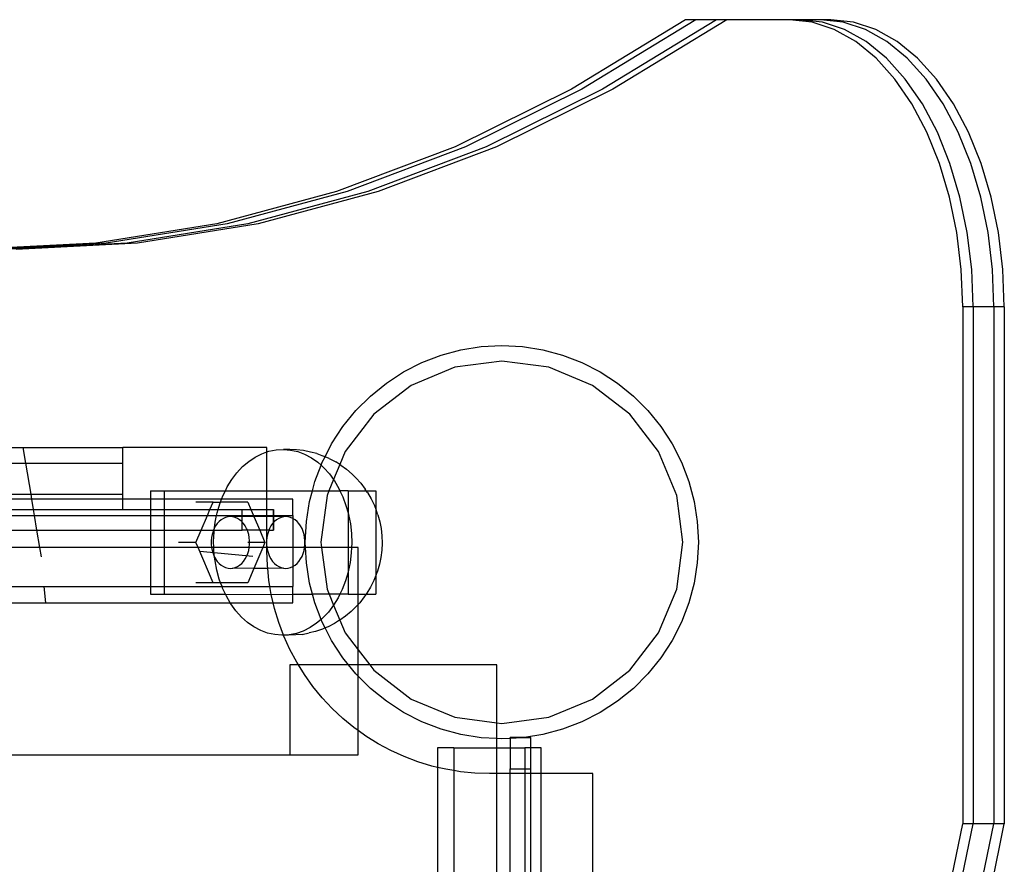
# Model space of a CAD drawing. Units: millimetres. Extents: x -3086 to 3093, y -2680 to 2680.
# Drawn here: x 561 to 752, y 1294 to 1457 of the extents above; entities that cross this region are included whole.
import ezdxf

# ---------------------------------------------------------------- set-up
doc = ezdxf.new("R2010")
doc.units = ezdxf.units.MM

msp = doc.modelspace()

# ---------------------------------------------------------------- linework, layer by layer
for p, q in [((690.13, 1457.33), (668.1, 1443.88)), ((692.14, 1457.33), (670.11, 1443.88)), ((696.15, 1457.33), (674.12, 1443.88)), ((698.16, 1457.33), (676.13, 1443.88)), ((692.14, 1457.33), (690.13, 1457.33)), ((696.15, 1457.33), (692.14, 1457.33)), ((698.16, 1457.33), (696.15, 1457.33)), ((710.24, 1457.33), (698.16, 1457.33)), ((714.61, 1456.86), (710.24, 1457.33)), ((712.25, 1457.33), (710.24, 1457.33)), ((716.62, 1456.86), (712.25, 1457.33)), ((716.26, 1457.33), (712.25, 1457.33)), ((718.91, 1455.44), (714.61, 1456.86)), ((720.64, 1456.86), (716.26, 1457.33)), ((718.27, 1457.33), (716.26, 1457.33)), ((720.92, 1455.44), (716.62, 1456.86)), ((722.64, 1456.86), (718.27, 1457.33)), ((724.94, 1455.44), (720.64, 1456.86)), ((726.94, 1455.44), (722.64, 1456.86)), ((723.07, 1453.11), (718.91, 1455.44)), ((725.07, 1453.11), (720.92, 1455.44)), ((729.09, 1453.11), (724.94, 1455.44)), ((731.1, 1453.11), (726.94, 1455.44)), ((727, 1449.9), (723.07, 1453.11)), ((729.01, 1449.9), (725.07, 1453.11)), ((733.02, 1449.9), (729.09, 1453.11)), ((735.03, 1449.9), (731.1, 1453.11)), ((730.64, 1445.87), (727, 1449.9)), ((732.65, 1445.87), (729.01, 1449.9)), ((736.67, 1445.87), (733.02, 1449.9)), ((738.67, 1445.87), (735.03, 1449.9)), ((733.94, 1441.08), (730.64, 1445.87)), ((735.95, 1441.08), (732.65, 1445.87)), ((739.96, 1441.08), (736.67, 1445.87)), ((741.97, 1441.08), (738.67, 1445.87)), ((668.1, 1443.88), (645.6, 1432.8)), ((670.11, 1443.88), (647.61, 1432.8)), ((674.12, 1443.88), (651.62, 1432.8)), ((676.13, 1443.88), (653.63, 1432.8)), ((736.83, 1435.62), (733.94, 1441.08)), ((738.84, 1435.62), (735.95, 1441.08)), ((742.85, 1435.62), (739.96, 1441.08)), ((744.86, 1435.62), (741.97, 1441.08)), ((739.27, 1429.58), (736.83, 1435.62)), ((741.27, 1429.58), (738.84, 1435.62)), ((745.29, 1429.58), (742.85, 1435.62)), ((747.3, 1429.58), (744.86, 1435.62)), ((645.6, 1432.8), (622.71, 1424.14)), ((647.61, 1432.8), (624.72, 1424.14)), ((651.62, 1432.8), (628.73, 1424.14)), ((653.63, 1432.8), (630.74, 1424.14)), ((741.21, 1423.07), (739.27, 1429.58)), ((743.21, 1423.07), (741.27, 1429.58)), ((747.23, 1423.07), (745.29, 1429.58)), ((749.24, 1423.07), (747.3, 1429.58)), ((622.71, 1424.14), (599.54, 1417.92)), ((624.72, 1424.14), (601.55, 1417.92)), ((628.73, 1424.14), (605.56, 1417.92)), ((630.74, 1424.14), (607.57, 1417.92)), ((742.62, 1416.2), (741.21, 1423.07)), ((744.62, 1416.2), (743.21, 1423.07)), ((748.64, 1416.2), (747.23, 1423.07)), ((750.64, 1416.2), (749.24, 1423.07)), ((599.54, 1417.92), (576.17, 1414.18)), ((601.55, 1417.92), (578.18, 1414.18)), ((605.56, 1417.92), (582.19, 1414.18)), ((607.57, 1417.92), (584.2, 1414.18)), ((743.47, 1409.08), (742.62, 1416.2)), ((745.48, 1409.08), (744.62, 1416.2)), ((749.49, 1409.08), (748.64, 1416.2)), ((751.5, 1409.08), (750.64, 1416.2)), ((576.17, 1414.18), (556.72, 1413.15)), ((578.18, 1414.18), (557.72, 1413.09)), ((582.19, 1414.18), (559.73, 1412.99)), ((584.2, 1414.18), (560.73, 1412.93)), ((743.76, 1401.83), (743.47, 1409.08)), ((745.76, 1401.83), (745.48, 1409.08)), ((749.78, 1401.83), (749.49, 1409.08)), ((751.79, 1401.83), (751.5, 1409.08)), ((743.76, 1401.83), (743.76, 1301.93)), ((745.76, 1401.83), (743.76, 1401.83)), ((745.76, 1401.83), (745.76, 1301.93)), ((749.78, 1401.83), (745.76, 1401.83)), ((749.78, 1401.83), (749.78, 1301.93)), ((751.79, 1401.83), (749.78, 1401.83)), ((751.79, 1401.83), (751.79, 1301.93)), ((642.91, 1392.51), (646.75, 1393.54)), ((646.75, 1393.54), (650.68, 1394.17)), ((650.68, 1394.17), (654.65, 1394.37)), ((654.65, 1394.37), (658.62, 1394.17)), ((658.62, 1394.17), (662.55, 1393.54)), ((662.55, 1393.54), (666.4, 1392.51)), ((639.2, 1391.09), (642.91, 1392.51)), ((666.4, 1392.51), (670.11, 1391.09)), ((635.65, 1389.28), (639.2, 1391.09)), ((645.59, 1390.18), (637.15, 1386.68)), ((654.65, 1391.37), (645.59, 1390.18)), ((663.71, 1390.18), (654.65, 1391.37)), ((672.15, 1386.68), (663.71, 1390.18)), ((670.11, 1391.09), (673.65, 1389.28)), ((632.32, 1387.12), (635.65, 1389.28)), ((673.65, 1389.28), (676.99, 1387.12)), ((629.23, 1384.61), (632.32, 1387.12)), ((637.15, 1386.68), (629.9, 1381.12)), ((679.4, 1381.12), (672.15, 1386.68)), ((676.99, 1387.12), (680.08, 1384.61)), ((626.41, 1381.8), (629.23, 1384.61)), ((680.08, 1384.61), (682.89, 1381.8)), ((623.91, 1378.71), (626.41, 1381.8)), ((629.9, 1381.12), (624.34, 1373.87)), ((684.96, 1373.87), (679.4, 1381.12)), ((682.89, 1381.8), (685.4, 1378.71)), ((621.74, 1375.37), (623.91, 1378.71)), ((685.4, 1378.71), (687.56, 1375.37)), ((559.29, 1374.67), (562.14, 1374.67)), ((562.64, 1371.67), (562.14, 1374.67)), ((562.14, 1374.67), (581.41, 1374.67)), ((581.41, 1371.67), (581.41, 1374.67)), ((609.24, 1374.67), (581.41, 1374.67)), ((609.24, 1373.81), (609.24, 1374.67)), ((620.47, 1372.88), (621.74, 1375.37)), ((687.56, 1375.37), (689.37, 1371.83)), ((605.72, 1371.99), (606.97, 1372.82)), ((606.97, 1372.82), (608.28, 1373.48)), ((608.28, 1373.48), (609.24, 1373.81)), ((609.24, 1373.81), (609.63, 1373.95)), ((609.24, 1366.32), (609.24, 1373.81)), ((609.63, 1373.95), (611.01, 1374.22)), ((611.01, 1374.22), (612.41, 1374.3)), ((612.41, 1374.3), (613.8, 1374.19)), ((613.67, 1374.3), (612.41, 1374.3)), ((614.93, 1374.21), (613.67, 1374.3)), ((613.8, 1374.19), (615.18, 1373.87)), ((616.31, 1374.09), (614.93, 1374.21)), ((615.18, 1373.87), (616.53, 1373.37)), ((617.68, 1373.78), (616.31, 1374.09)), ((616.53, 1373.37), (617.82, 1372.68)), ((618.88, 1373.49), (617.68, 1373.78)), ((617.82, 1372.68), (619.06, 1371.81)), ((618.88, 1373.49), (620.19, 1373)), ((619.94, 1371.83), (620.47, 1372.88)), ((620.47, 1372.88), (620.19, 1373)), ((621.29, 1372.54), (620.47, 1372.88)), ((621.29, 1372.54), (622.53, 1371.88)), ((624.34, 1373.87), (623.31, 1371.38)), ((688.46, 1365.43), (684.96, 1373.87)), ((544.78, 1371.67), (562.64, 1371.67)), ((563.63, 1365.67), (562.64, 1371.67)), ((562.64, 1371.67), (581.41, 1371.67)), ((581.41, 1365.67), (581.41, 1371.67)), ((603.44, 1369.81), (604.54, 1370.98)), ((604.54, 1370.98), (605.72, 1371.99)), ((618.51, 1368.12), (619.71, 1371.23)), ((619.06, 1371.81), (619.71, 1371.23)), ((619.71, 1371.23), (619.94, 1371.83)), ((619.71, 1371.23), (620.23, 1370.77)), ((620.23, 1370.77), (621.3, 1369.57)), ((623.31, 1371.38), (622.1, 1368.47)), ((623.31, 1371.38), (622.53, 1371.88)), ((623.49, 1371.27), (623.31, 1371.38)), ((623.49, 1371.27), (624.63, 1370.47)), ((689.37, 1371.83), (690.79, 1368.12)), ((602.45, 1368.49), (603.44, 1369.81)), ((621.3, 1369.57), (622.1, 1368.47)), ((624.63, 1370.47), (625.69, 1369.52)), ((626.43, 1368.84), (625.69, 1369.52)), ((626.43, 1368.84), (627.36, 1367.8)), ((601.2, 1366.32), (601.56, 1367.05)), ((601.56, 1367.05), (602.45, 1368.49)), ((618.03, 1366.32), (618.51, 1368.12)), ((622.1, 1368.47), (621.21, 1366.32)), ((622.1, 1368.47), (622.28, 1368.23)), ((622.28, 1368.23), (623.15, 1366.76)), ((623.15, 1366.76), (623.36, 1366.32)), ((627.36, 1367.8), (628.21, 1366.64)), ((690.79, 1368.12), (691.82, 1364.27)), ((544.78, 1365.67), (563.63, 1365.67)), ((563.79, 1364.67), (563.63, 1365.67)), ((563.63, 1365.67), (581.41, 1365.67)), ((581.41, 1364.67), (581.41, 1365.67)), ((586.72, 1366.32), (589.4, 1366.32)), ((586.72, 1366.32), (586.72, 1364.67)), ((589.4, 1366.32), (601.2, 1366.32)), ((589.4, 1366.32), (589.4, 1364.67)), ((600.47, 1364.67), (600.79, 1365.48)), ((600.79, 1365.48), (601.2, 1366.32)), ((601.2, 1366.32), (609.24, 1366.32)), ((609.24, 1364.67), (609.24, 1366.32)), ((609.24, 1366.32), (618.03, 1366.32)), ((617.48, 1364.27), (618.03, 1366.32)), ((618.03, 1366.32), (621.21, 1366.32)), ((620.85, 1365.43), (619.65, 1356.37)), ((621.21, 1366.32), (620.85, 1365.43)), ((621.21, 1366.32), (623.36, 1366.32)), ((623.36, 1366.32), (623.9, 1365.17)), ((624.92, 1366.32), (623.36, 1366.32)), ((623.9, 1365.17), (624.52, 1363.49)), ((624.92, 1366.32), (628.44, 1366.32)), ((624.92, 1366.32), (624.92, 1362.05)), ((628.44, 1366.32), (628.21, 1366.64)), ((628.7, 1365.96), (628.44, 1366.32)), ((628.44, 1366.32), (630.27, 1366.32)), ((628.7, 1365.96), (629.4, 1364.77)), ((630.27, 1366.32), (630.27, 1362.76)), ((689.65, 1356.37), (688.46, 1365.43)), ((563.79, 1364.67), (544.78, 1364.67)), ((564.12, 1362.67), (563.79, 1364.67)), ((581.41, 1364.67), (563.79, 1364.67)), ((581.41, 1362.67), (581.41, 1364.67)), ((586.72, 1364.67), (581.41, 1364.67)), ((589.4, 1364.67), (586.72, 1364.67)), ((586.72, 1364.67), (586.72, 1362.67)), ((600.47, 1364.67), (589.4, 1364.67)), ((589.4, 1364.67), (589.4, 1362.67)), ((598.83, 1364.11), (595.48, 1364.11)), ((598.21, 1362.67), (598.83, 1364.11)), ((598.83, 1364.11), (600.26, 1364.11)), ((599.8, 1362.67), (600.14, 1363.81)), ((600.14, 1363.81), (600.26, 1364.11)), ((600.26, 1364.11), (600.47, 1364.67)), ((605.52, 1364.11), (600.26, 1364.11)), ((609.24, 1364.67), (600.47, 1364.67)), ((605.52, 1364.11), (606.14, 1362.67)), ((614.24, 1364.67), (609.24, 1364.67)), ((609.24, 1362.67), (609.24, 1364.67)), ((614.24, 1361.52), (614.24, 1364.67)), ((616.86, 1360.35), (617.48, 1364.27)), ((624.52, 1363.49), (624.92, 1362.05)), ((629.4, 1364.77), (630, 1363.49)), ((630, 1363.49), (630.27, 1362.76)), ((691.82, 1364.27), (692.44, 1360.35)), ((544.27, 1361.52), (564.31, 1361.52)), ((544.78, 1362.67), (564.12, 1362.67)), ((564.31, 1361.52), (564.12, 1362.67)), ((564.12, 1362.67), (581.41, 1362.67)), ((564.78, 1358.67), (564.31, 1361.52)), ((564.31, 1361.52), (586.72, 1361.52)), ((581.41, 1362.67), (586.72, 1362.67)), ((586.72, 1362.67), (586.72, 1361.52)), ((586.72, 1362.67), (589.4, 1362.67)), ((586.72, 1361.52), (586.72, 1358.67)), ((586.72, 1361.52), (589.4, 1361.52)), ((589.4, 1362.67), (589.4, 1361.52)), ((589.4, 1362.67), (598.21, 1362.67)), ((589.4, 1361.52), (589.4, 1358.67)), ((589.4, 1361.52), (597.72, 1361.52)), ((596.49, 1358.67), (597.72, 1361.52)), ((597.72, 1361.52), (598.21, 1362.67)), ((597.72, 1361.52), (599.51, 1361.52)), ((598.21, 1362.67), (599.8, 1362.67)), ((599.25, 1360.25), (599.51, 1361.52)), ((599.51, 1361.52), (599.63, 1362.06)), ((599.51, 1361.52), (604.47, 1361.52)), ((599.63, 1362.06), (599.8, 1362.67)), ((599.8, 1362.67), (604.47, 1362.67)), ((601.25, 1361.16), (600.81, 1360.97)), ((601.71, 1361.28), (601.25, 1361.16)), ((602.17, 1361.32), (601.71, 1361.28)), ((602.64, 1361.28), (602.17, 1361.32)), ((604.47, 1361.32), (602.64, 1361.28)), ((603.1, 1361.16), (602.64, 1361.28)), ((603.54, 1360.97), (603.1, 1361.16)), ((604.47, 1362.67), (606.14, 1362.67)), ((604.47, 1361.52), (604.47, 1362.67)), ((604.47, 1361.32), (604.47, 1361.52)), ((604.47, 1361.52), (606.63, 1361.52)), ((604.47, 1360.24), (604.47, 1361.32)), ((606.72, 1361.32), (604.47, 1361.32)), ((606.14, 1362.67), (609.24, 1362.67)), ((606.14, 1362.67), (606.63, 1361.52)), ((606.63, 1361.52), (606.72, 1361.32)), ((606.63, 1361.52), (609.24, 1361.52)), ((606.72, 1361.32), (607.86, 1358.67)), ((609.24, 1361.32), (606.72, 1361.32)), ((609.24, 1362.67), (610.47, 1362.67)), ((609.24, 1361.52), (609.24, 1362.67)), ((609.24, 1361.32), (609.24, 1361.52)), ((609.24, 1361.52), (610.47, 1361.52)), ((610.47, 1361.32), (609.24, 1361.32)), ((609.24, 1358.67), (609.24, 1361.32)), ((610.47, 1362.67), (610.52, 1362.67)), ((610.47, 1362.67), (610.47, 1361.52)), ((610.47, 1361.52), (610.47, 1361.32)), ((610.47, 1361.52), (610.52, 1361.52)), ((610.47, 1361.32), (610.47, 1360.11)), ((610.52, 1361.32), (610.47, 1361.32)), ((610.52, 1362.67), (610.52, 1361.52)), ((610.52, 1361.52), (610.52, 1361.32)), ((610.52, 1361.52), (614.24, 1361.52)), ((610.52, 1361.32), (610.52, 1360.17)), ((612.41, 1361.28), (610.52, 1361.32)), ((611.96, 1361.16), (611.51, 1360.97)), ((612.41, 1361.28), (611.96, 1361.16)), ((612.88, 1361.32), (612.41, 1361.28)), ((613.35, 1361.28), (612.88, 1361.32)), ((613.8, 1361.16), (613.35, 1361.28)), ((614.25, 1360.97), (613.8, 1361.16)), ((614.24, 1361.52), (614.25, 1360.97)), ((624.92, 1362.05), (625.01, 1361.73)), ((624.92, 1362.05), (624.92, 1355.32)), ((625.01, 1361.73), (625.36, 1359.91)), ((630.27, 1362.76), (630.51, 1362.12)), ((630.27, 1362.76), (630.27, 1349.92)), ((630.68, 1361.65), (630.51, 1362.12)), ((630.68, 1361.65), (631.04, 1360.34)), ((599.11, 1359.13), (599.04, 1359)), ((599.05, 1358.67), (599.11, 1359.13)), ((599.11, 1359.13), (599.25, 1360.25)), ((599.31, 1359.51), (599.11, 1359.13)), ((599.63, 1359.96), (599.31, 1359.51)), ((599.99, 1360.36), (599.63, 1359.96)), ((600.38, 1360.7), (599.99, 1360.36)), ((600.81, 1360.97), (600.38, 1360.7)), ((603.96, 1360.7), (603.54, 1360.97)), ((604.36, 1360.36), (603.96, 1360.7)), ((604.47, 1360.24), (604.36, 1360.36)), ((604.72, 1359.96), (604.47, 1360.24)), ((604.47, 1358.67), (604.47, 1360.24)), ((605.04, 1359.51), (604.72, 1359.96)), ((605.31, 1359), (605.04, 1359.51)), ((610.02, 1359.51), (609.74, 1359)), ((610.34, 1359.96), (610.02, 1359.51)), ((610.47, 1360.11), (610.34, 1359.96)), ((610.52, 1360.17), (610.47, 1360.11)), ((610.47, 1360.11), (610.47, 1358.67)), ((610.7, 1360.36), (610.52, 1360.17)), ((610.52, 1360.17), (610.52, 1358.67)), ((611.09, 1360.7), (610.7, 1360.36)), ((611.51, 1360.97), (611.09, 1360.7)), ((614.25, 1360.97), (614.24, 1355.32)), ((614.67, 1360.7), (614.25, 1360.97)), ((615.06, 1360.36), (614.67, 1360.7)), ((615.42, 1359.96), (615.06, 1360.36)), ((615.74, 1359.51), (615.42, 1359.96)), ((616.02, 1359), (615.74, 1359.51)), ((616.65, 1356.37), (616.86, 1360.35)), ((625.36, 1359.91), (625.56, 1358.05)), ((631.04, 1360.34), (631.3, 1358.99)), ((692.44, 1360.35), (692.65, 1356.37)), ((551.38, 1358.67), (564.78, 1358.67)), ((565.34, 1355.32), (564.78, 1358.67)), ((564.78, 1358.67), (586.72, 1358.67)), ((586.72, 1358.67), (586.72, 1355.32)), ((586.72, 1358.67), (589.4, 1358.67)), ((589.4, 1358.67), (589.4, 1355.32)), ((589.4, 1358.67), (596.49, 1358.67)), ((595.49, 1356.32), (596.49, 1358.67)), ((596.49, 1358.67), (598.9, 1358.67)), ((598.52, 1357.26), (598.47, 1356.63)), ((598.64, 1357.86), (598.52, 1357.26)), ((598.81, 1358.45), (598.64, 1357.86)), ((598.9, 1358.67), (598.81, 1358.45)), ((599.04, 1359), (598.9, 1358.67)), ((598.9, 1358.67), (599.05, 1358.67)), ((598.93, 1356.52), (599.02, 1358.4)), ((599.02, 1358.4), (599.05, 1358.67)), ((599.05, 1358.67), (604.47, 1358.67)), ((605.45, 1358.67), (604.47, 1358.67)), ((605.45, 1358.67), (605.31, 1359)), ((605.54, 1358.45), (605.45, 1358.67)), ((607.86, 1358.67), (605.45, 1358.67)), ((605.71, 1357.86), (605.54, 1358.45)), ((605.82, 1357.26), (605.71, 1357.86)), ((605.88, 1356.63), (605.82, 1357.26)), ((607.86, 1358.67), (608.86, 1356.32)), ((609.24, 1358.67), (607.86, 1358.67)), ((609.23, 1357.26), (609.17, 1356.63)), ((609.24, 1357.31), (609.23, 1357.26)), ((609.23, 1355.38), (609.23, 1357.26)), ((609.61, 1358.67), (609.24, 1358.67)), ((609.24, 1357.31), (609.24, 1358.67)), ((609.35, 1357.86), (609.24, 1357.31)), ((609.52, 1358.45), (609.35, 1357.86)), ((609.61, 1358.67), (609.52, 1358.45)), ((609.74, 1359), (609.61, 1358.67)), ((609.61, 1358.67), (610.47, 1358.67)), ((610.47, 1358.67), (610.52, 1358.67)), ((616.24, 1358.45), (616.02, 1359)), ((616.41, 1357.86), (616.24, 1358.45)), ((616.53, 1357.26), (616.41, 1357.86)), ((616.59, 1356.63), (616.53, 1357.26)), ((625.56, 1358.05), (625.62, 1356.17)), ((631.3, 1358.99), (631.45, 1357.61)), ((631.45, 1357.61), (631.5, 1356.21)), ((565.34, 1355.32), (550.64, 1355.32)), ((565.63, 1353.57), (565.34, 1355.32)), ((586.72, 1355.32), (565.34, 1355.32)), ((586.72, 1355.32), (586.72, 1347.81)), ((589.4, 1355.32), (586.72, 1355.32)), ((589.4, 1355.32), (589.4, 1347.81)), ((595.91, 1355.32), (589.4, 1355.32)), ((595.49, 1356.32), (592.14, 1356.32)), ((595.91, 1355.32), (595.49, 1356.32)), ((598.54, 1355.32), (595.91, 1355.32)), ((598.83, 1348.53), (595.91, 1355.32)), ((598.47, 1356.63), (598.47, 1356.01)), ((598.47, 1356.01), (598.52, 1355.38)), ((598.52, 1355.38), (598.54, 1355.32)), ((598.54, 1355.32), (598.64, 1354.77)), ((598.97, 1355.32), (598.54, 1355.32)), ((598.97, 1355.32), (598.93, 1356.52)), ((598.99, 1354.65), (598.97, 1355.32)), ((605.81, 1355.32), (598.97, 1355.32)), ((605.88, 1356.32), (605.52, 1356.32)), ((605.71, 1354.77), (605.81, 1355.32)), ((605.81, 1355.32), (605.82, 1355.38)), ((608.44, 1355.35), (605.81, 1355.32)), ((605.82, 1355.38), (605.88, 1356.01)), ((605.88, 1356.32), (605.88, 1356.63)), ((605.88, 1356.01), (605.88, 1356.32)), ((608.86, 1356.32), (605.88, 1356.32)), ((608.44, 1355.35), (606.72, 1351.32)), ((608.86, 1356.32), (608.44, 1355.35)), ((609.24, 1355.32), (608.44, 1355.35)), ((609.17, 1356.63), (609.17, 1356.01)), ((609.17, 1356.01), (609.23, 1355.38)), ((609.23, 1355.38), (609.24, 1355.32)), ((609.24, 1354.67), (609.24, 1355.32)), ((609.24, 1355.32), (609.35, 1354.77)), ((614.24, 1355.32), (609.24, 1355.32)), ((614.24, 1355.32), (614.25, 1351.67)), ((616.52, 1355.32), (614.24, 1355.32)), ((616.41, 1354.77), (616.52, 1355.32)), ((616.52, 1355.32), (616.53, 1355.38)), ((616.71, 1355.32), (616.52, 1355.32)), ((616.53, 1355.38), (616.59, 1356.01)), ((616.59, 1356.01), (616.59, 1356.63)), ((616.71, 1355.32), (616.65, 1356.37)), ((616.86, 1352.4), (616.71, 1355.32)), ((619.79, 1355.32), (616.71, 1355.32)), ((619.65, 1356.37), (619.79, 1355.32)), ((619.79, 1355.32), (620.85, 1347.31)), ((624.92, 1355.32), (619.79, 1355.32)), ((624.92, 1355.32), (624.93, 1350.63)), ((625.58, 1355.32), (624.92, 1355.32)), ((625.58, 1355.32), (625.53, 1354.29)), ((625.62, 1356.17), (625.58, 1355.32)), ((626.86, 1355.32), (625.58, 1355.32)), ((626.86, 1346.32), (626.86, 1355.32)), ((631.5, 1356.21), (631.43, 1354.82)), ((688.46, 1347.31), (689.65, 1356.37)), ((692.65, 1356.37), (692.44, 1352.4)), ((606.53, 1353.59), (596.24, 1354.56)), ((598.64, 1354.77), (598.81, 1354.19)), ((598.81, 1354.19), (599.04, 1353.64)), ((599.12, 1353.49), (598.99, 1354.65)), ((599.04, 1353.64), (599.12, 1353.49)), ((599.2, 1352.79), (599.12, 1353.49)), ((599.12, 1353.49), (599.31, 1353.13)), ((605.04, 1353.13), (605.31, 1353.64)), ((605.31, 1353.64), (605.54, 1354.19)), ((605.54, 1354.19), (605.71, 1354.77)), ((609.33, 1351.85), (609.24, 1354.67)), ((609.35, 1354.77), (609.52, 1354.19)), ((609.52, 1354.19), (609.74, 1353.64)), ((609.74, 1353.64), (610.02, 1353.13)), ((615.74, 1353.13), (616.02, 1353.64)), ((616.02, 1353.64), (616.24, 1354.19)), ((616.24, 1354.19), (616.41, 1354.77)), ((625.53, 1354.29), (625.3, 1352.44)), ((631.26, 1353.44), (630.98, 1352.1)), ((631.43, 1354.82), (631.26, 1353.44)), ((599.54, 1350.97), (599.2, 1352.79)), ((599.31, 1353.13), (599.63, 1352.67)), ((599.63, 1352.67), (599.99, 1352.27)), ((599.99, 1352.27), (600.38, 1351.94)), ((600.38, 1351.94), (600.81, 1351.67)), ((600.81, 1351.67), (601.25, 1351.48)), ((601.25, 1351.48), (601.71, 1351.36)), ((602.64, 1351.36), (603.1, 1351.48)), ((603.1, 1351.48), (603.54, 1351.67)), ((603.54, 1351.67), (603.96, 1351.94)), ((603.96, 1351.94), (604.36, 1352.27)), ((604.36, 1352.27), (604.72, 1352.67)), ((604.72, 1352.67), (605.04, 1353.13)), ((609.38, 1351.32), (609.33, 1351.85)), ((610.02, 1353.13), (610.34, 1352.67)), ((610.34, 1352.67), (610.7, 1352.27)), ((610.7, 1352.27), (611.09, 1351.94)), ((611.09, 1351.94), (611.51, 1351.67)), ((611.51, 1351.67), (611.96, 1351.48)), ((611.96, 1351.48), (612.41, 1351.36)), ((613.35, 1351.36), (613.8, 1351.48)), ((613.8, 1351.48), (614.25, 1351.67)), ((614.25, 1351.67), (614.24, 1347.81)), ((614.25, 1351.67), (614.67, 1351.94)), ((614.67, 1351.94), (615.06, 1352.27)), ((615.06, 1352.27), (615.42, 1352.67)), ((615.42, 1352.67), (615.74, 1353.13)), ((617.48, 1348.47), (616.86, 1352.4)), ((625.3, 1352.44), (624.93, 1350.63)), ((630.98, 1352.1), (630.6, 1350.8)), ((692.44, 1352.4), (691.82, 1348.47)), ((600.03, 1349.21), (599.54, 1350.97)), ((601.71, 1351.36), (602.17, 1351.32)), ((602.17, 1351.32), (602.64, 1351.36)), ((606.72, 1351.32), (602.64, 1351.36)), ((606.72, 1351.32), (605.52, 1348.53)), ((609.38, 1351.32), (606.72, 1351.32)), ((612.41, 1351.36), (609.38, 1351.32)), ((609.61, 1349.05), (609.38, 1351.32)), ((612.41, 1351.36), (612.88, 1351.32)), ((612.88, 1351.32), (613.35, 1351.36)), ((624.92, 1350.6), (624.41, 1348.88)), ((624.93, 1350.63), (624.92, 1350.6)), ((624.92, 1350.6), (624.92, 1346.32)), ((630.27, 1349.92), (629.9, 1348.96)), ((630.42, 1350.31), (630.27, 1349.92)), ((630.27, 1349.92), (630.27, 1346.32)), ((630.6, 1350.8), (630.42, 1350.31)), ((369.68, 1347.81), (566.19, 1347.81)), ((566.5, 1344.67), (566.19, 1347.81)), ((566.19, 1347.81), (586.72, 1347.81)), ((586.72, 1347.81), (586.72, 1346.32)), ((586.72, 1347.81), (589.4, 1347.81)), ((589.4, 1347.81), (589.4, 1346.32)), ((589.4, 1347.81), (600.55, 1347.81)), ((598.83, 1348.53), (595.48, 1348.53)), ((600.28, 1348.53), (598.83, 1348.53)), ((600.28, 1348.53), (600.03, 1349.21)), ((600.55, 1347.81), (600.28, 1348.53)), ((605.52, 1348.53), (600.28, 1348.53)), ((600.65, 1347.52), (600.55, 1347.81)), ((600.55, 1347.81), (609.81, 1347.81)), ((609.81, 1347.81), (609.61, 1349.05)), ((609.81, 1347.81), (614.24, 1347.81)), ((610.07, 1346.28), (609.81, 1347.81)), ((614.24, 1346.32), (614.24, 1347.81)), ((618.06, 1346.32), (617.48, 1348.47)), ((624.41, 1348.88), (623.77, 1347.21)), ((629.27, 1347.69), (628.55, 1346.52)), ((629.9, 1348.96), (629.27, 1347.69)), ((691.82, 1348.47), (690.79, 1344.63)), ((586.72, 1346.32), (589.4, 1346.32)), ((589.4, 1346.32), (601.22, 1346.32)), ((601.22, 1346.32), (600.65, 1347.52)), ((601.4, 1345.94), (601.22, 1346.32)), ((601.22, 1346.32), (610.07, 1346.28)), ((602.15, 1344.67), (601.4, 1345.94)), ((610.07, 1346.28), (614.24, 1346.32)), ((610.42, 1344.67), (610.07, 1346.28)), ((614.24, 1344.67), (614.24, 1346.32)), ((614.24, 1346.32), (618.06, 1346.32)), ((618.51, 1344.63), (618.06, 1346.32)), ((621.26, 1346.32), (618.06, 1346.32)), ((620.85, 1347.31), (621.26, 1346.32)), ((621.26, 1346.32), (622.1, 1344.2)), ((623.33, 1346.32), (621.26, 1346.32)), ((623.33, 1346.32), (622.99, 1345.65)), ((623.77, 1347.21), (623.33, 1346.32)), ((624.92, 1346.32), (623.33, 1346.32)), ((624.92, 1346.32), (626.86, 1346.32)), ((626.86, 1346.32), (628.41, 1346.32)), ((626.86, 1344.33), (626.86, 1346.32)), ((628.06, 1345.83), (627.19, 1344.69)), ((628.41, 1346.32), (628.06, 1345.83)), ((628.55, 1346.52), (628.41, 1346.32)), ((628.41, 1346.32), (630.27, 1346.32)), ((684.96, 1338.87), (688.46, 1347.31)), ((369.68, 1344.67), (566.5, 1344.67)), ((566.5, 1344.67), (602.15, 1344.67)), ((602.27, 1344.46), (602.15, 1344.67)), ((602.15, 1344.67), (610.42, 1344.67)), ((603.25, 1343.12), (602.27, 1344.46)), ((610.71, 1343.54), (610.42, 1344.67)), ((610.42, 1344.67), (614.24, 1344.67)), ((619.73, 1341.47), (618.51, 1344.63)), ((622.1, 1344.2), (621.11, 1342.88)), ((622.99, 1345.65), (622.1, 1344.2)), ((622.1, 1344.2), (623.32, 1341.33)), ((626.86, 1344.33), (626.25, 1343.67)), ((627.19, 1344.69), (626.86, 1344.33)), ((626.86, 1335.59), (626.86, 1344.33)), ((690.79, 1344.63), (689.37, 1340.92)), ((604.33, 1341.92), (603.25, 1343.12)), ((611.52, 1340.84), (610.71, 1343.54)), ((621.11, 1342.88), (620.01, 1341.71)), ((624.42, 1342.06), (623.32, 1341.33)), ((625.49, 1342.98), (624.42, 1342.06)), ((626.25, 1343.67), (625.49, 1342.98)), ((605.49, 1340.88), (604.33, 1341.92)), ((606.73, 1340.01), (605.49, 1340.88)), ((612.45, 1338.39), (611.52, 1340.84)), ((618.83, 1340.71), (617.58, 1339.87)), ((619.73, 1341.47), (618.83, 1340.71)), ((620.01, 1341.71), (619.73, 1341.47)), ((619.94, 1340.92), (619.73, 1341.47)), ((620.5, 1339.82), (619.94, 1340.92)), ((622.3, 1340.68), (621.05, 1340.05)), ((623.27, 1341.29), (622.3, 1340.68)), ((623.32, 1341.33), (623.27, 1341.29)), ((623.32, 1341.33), (624.34, 1338.87)), ((689.37, 1340.92), (687.56, 1337.37)), ((608.03, 1339.32), (606.73, 1340.01)), ((609.37, 1338.82), (608.03, 1339.32)), ((610.75, 1338.51), (609.37, 1338.82)), ((612.14, 1338.39), (610.75, 1338.51)), ((612.45, 1338.39), (612.14, 1338.39)), ((613.54, 1338.47), (612.45, 1338.39)), ((612.51, 1338.21), (612.45, 1338.39)), ((613.41, 1338.39), (612.45, 1338.39)), ((613.67, 1335.65), (612.51, 1338.21)), ((614.8, 1338.47), (613.41, 1338.39)), ((614.92, 1338.74), (613.54, 1338.47)), ((616.05, 1338.57), (614.8, 1338.47)), ((616.27, 1339.21), (614.92, 1338.74)), ((616.05, 1338.57), (617.42, 1338.84)), ((617.58, 1339.87), (616.27, 1339.21)), ((618.62, 1339.13), (617.42, 1338.84)), ((619.95, 1339.59), (618.62, 1339.13)), ((620.5, 1339.82), (619.95, 1339.59)), ((621.05, 1340.05), (620.5, 1339.82)), ((621.74, 1337.37), (620.5, 1339.82)), ((624.34, 1338.87), (626.86, 1335.59)), ((679.4, 1331.62), (684.96, 1338.87)), ((623.91, 1334.04), (621.74, 1337.37)), ((687.56, 1337.37), (685.4, 1334.04)), ((615, 1333.17), (613.67, 1335.65)), ((626.86, 1335.59), (629.1, 1332.67)), ((626.86, 1332.67), (626.86, 1335.59)), ((615.31, 1332.67), (613.65, 1332.67)), ((613.65, 1332.67), (613.65, 1315.32)), ((615.31, 1332.67), (615, 1333.17)), ((616.49, 1330.78), (615.31, 1332.67)), ((625.01, 1332.67), (615.31, 1332.67)), ((625.01, 1332.67), (623.91, 1334.04)), ((626.41, 1330.95), (625.01, 1332.67)), ((626.86, 1332.67), (625.01, 1332.67)), ((626.86, 1330.5), (626.86, 1332.67)), ((629.1, 1332.67), (626.86, 1332.67)), ((629.1, 1332.67), (629.9, 1331.62)), ((653.65, 1332.67), (629.1, 1332.67)), ((653.65, 1321.5), (653.65, 1332.67)), ((685.4, 1334.04), (682.89, 1330.95)), ((618.13, 1328.49), (616.49, 1330.78)), ((626.86, 1330.5), (626.41, 1330.95)), ((629.9, 1331.62), (637.15, 1326.06)), ((672.15, 1326.06), (679.4, 1331.62)), ((682.89, 1330.95), (680.08, 1328.13)), ((629.23, 1328.13), (626.86, 1330.5)), ((626.86, 1319.98), (626.86, 1330.5)), ((619.91, 1326.31), (618.13, 1328.49)), ((632.32, 1325.63), (629.23, 1328.13)), ((680.08, 1328.13), (676.99, 1325.63)), ((621.83, 1324.26), (619.91, 1326.31)), ((635.65, 1323.46), (632.32, 1325.63)), ((637.15, 1326.06), (645.59, 1322.57)), ((663.71, 1322.57), (672.15, 1326.06)), ((676.99, 1325.63), (673.65, 1323.46)), ((623.89, 1322.34), (621.83, 1324.26)), ((639.2, 1321.66), (635.65, 1323.46)), ((673.65, 1323.46), (670.11, 1321.66)), ((626.06, 1320.55), (623.89, 1322.34)), ((642.91, 1320.23), (639.2, 1321.66)), ((645.59, 1322.57), (653.65, 1321.5)), ((653.65, 1321.5), (654.65, 1321.37)), ((653.65, 1318.43), (653.65, 1321.5)), ((654.65, 1321.37), (663.71, 1322.57)), ((670.11, 1321.66), (666.4, 1320.23)), ((626.86, 1319.98), (626.06, 1320.55)), ((628.35, 1318.91), (626.86, 1319.98)), ((626.86, 1315.32), (626.86, 1319.98)), ((646.75, 1319.2), (642.91, 1320.23)), ((650.68, 1318.58), (646.75, 1319.2)), ((662.55, 1319.2), (659, 1318.64)), ((666.4, 1320.23), (662.55, 1319.2)), ((630.74, 1317.43), (628.35, 1318.91)), ((633.22, 1316.1), (630.74, 1317.43)), ((653.65, 1318.43), (650.68, 1318.58)), ((654.65, 1318.37), (653.65, 1318.43)), ((653.65, 1316.67), (653.65, 1318.43)), ((656.24, 1318.46), (654.65, 1318.37)), ((656.24, 1318.58), (656.24, 1318.64)), ((659, 1318.64), (656.24, 1318.64)), ((658.62, 1318.58), (656.24, 1318.46)), ((658.62, 1318.58), (656.24, 1318.58)), ((656.24, 1318.46), (656.24, 1318.58)), ((656.24, 1318.46), (656.24, 1316.67)), ((659, 1318.64), (658.62, 1318.58)), ((660.24, 1318.58), (658.62, 1318.58)), ((660.24, 1318.64), (659, 1318.64)), ((660.24, 1318.58), (660.24, 1318.64)), ((660.24, 1316.67), (660.24, 1318.58)), ((463.49, 1315.32), (569.39, 1315.32)), ((569.39, 1315.32), (613.65, 1315.32)), ((613.65, 1315.32), (626.86, 1315.32)), ((635.78, 1314.94), (633.22, 1316.1)), ((645.39, 1316.67), (642.24, 1316.67)), ((642.24, 1316.67), (642.24, 1312.85)), ((645.39, 1316.67), (653.65, 1316.67)), ((645.39, 1316.67), (645.39, 1312.24)), ((653.65, 1316.67), (656.24, 1316.67)), ((653.65, 1311.67), (653.65, 1316.67)), ((656.24, 1316.67), (656.24, 1312.58)), ((656.24, 1316.67), (659.09, 1316.67)), ((660.24, 1316.67), (659.09, 1316.67)), ((659.09, 1316.67), (659.09, 1312.58)), ((660.24, 1312.58), (660.24, 1316.67)), ((662.24, 1316.67), (660.24, 1316.67)), ((662.24, 1311.67), (662.24, 1316.67)), ((638.42, 1313.95), (635.78, 1314.94)), ((641.11, 1313.13), (638.42, 1313.95)), ((642.24, 1312.85), (641.11, 1313.13)), ((643.85, 1312.49), (642.24, 1312.85)), ((642.24, 1312.85), (642.24, 1262.28)), ((645.39, 1312.24), (643.85, 1312.49)), ((645.39, 1312.24), (645.38, 1264.58)), ((646.63, 1312.03), (645.39, 1312.24)), ((649.43, 1311.76), (646.63, 1312.03)), ((652.24, 1311.67), (649.43, 1311.76)), ((653.65, 1311.67), (652.24, 1311.67)), ((656.24, 1311.67), (653.65, 1311.67)), ((653.65, 1266.92), (653.65, 1311.67)), ((656.24, 1312.58), (659.09, 1312.58)), ((656.24, 1311.67), (656.24, 1312.58)), ((659.09, 1311.67), (656.24, 1311.67)), ((656.25, 1266.95), (656.24, 1311.67)), ((659.09, 1312.58), (660.24, 1312.58)), ((659.09, 1312.58), (659.09, 1311.67)), ((660.24, 1311.67), (659.09, 1311.67)), ((659.09, 1311.67), (659.09, 1252.38)), ((660.24, 1311.67), (660.24, 1312.58)), ((662.24, 1311.67), (660.24, 1311.67)), ((660.24, 1289.58), (660.24, 1311.67)), ((672.24, 1311.67), (662.24, 1311.67)), ((662.24, 1289.58), (662.24, 1311.67)), ((672.24, 1289.58), (672.24, 1311.67)), ((735.63, 1262.59), (743.76, 1301.93)), ((737.63, 1262.59), (745.76, 1301.93)), ((741.65, 1262.59), (749.78, 1301.93)), ((743.66, 1262.59), (751.79, 1301.93)), ((745.76, 1301.93), (743.76, 1301.93)), ((749.78, 1301.93), (745.76, 1301.93)), ((751.79, 1301.93), (749.78, 1301.93))]:
    msp.add_line(p, q)

doc.saveas('drawing.dxf')
